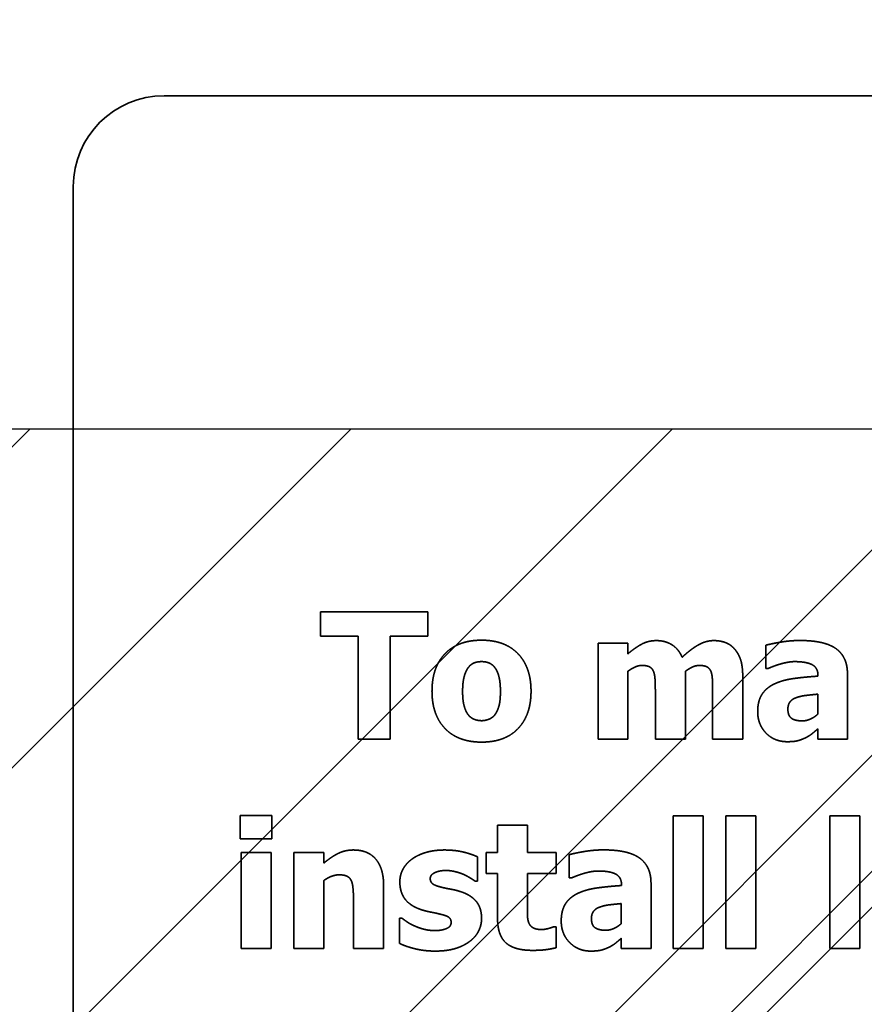
# Model space of a CAD drawing. Units: inches. Extents: x 0.05 to 2.15, y 0.02 to 1.67.
# Drawn here: x 1.09 to 1.1, y 1 to 1.01 of the extents above; entities that cross this region are included whole.
import ezdxf

# ---------------------------------------------------------------- set-up
doc = ezdxf.new("R2010")
doc.units = ezdxf.units.IN
doc.header["$LTSCALE"] = 0.1
doc.header["$MEASUREMENT"] = 0
doc.linetypes.add('DASHED', pattern=[0.2067, 0.1654, -0.0413])
for name, color, linetype, lineweight in [('Dimension (ANSI)', 7, 'Continuous', 25), ('Hatch (ANSI)', 7, 'Continuous', 18), ('Hidden (ANSI)', 7, 'DASHED', 35), ('Sketch Geometry (ANSI)', 7, 'Continuous', 25), ('Symbol (ANSI)', 7, 'Continuous', 25)]:
    doc.layers.add(name, color=color, linetype=linetype, lineweight=lineweight)
doc.styles.add('Note Text (ANSI)', font='tahoma.ttf')
doc.dimstyles.new('Default (ANSI)', dxfattribs={"dimscale": 0.1, "dimtxt": 0.12, "dimasz": 0.098425, "dimexe": 0.125, "dimexo": 0.0625, "dimgap": 0.031496, "dimtad": 0, "dimtih": 1, "dimtoh": 1, "dimrnd": 1e-08, "dimzin": 0, "dimdsep": 46, "dimtxsty": 'Note Text (ANSI)', "dimcen": 0.09, "dimdle": 0.393701, "dimclrd": 256, "dimclre": 256, "dimclrt": 256, "dimadec": 0, "dimazin": 1, "dimtfac": 1, "dimtofl": 0, "dimtmove": 0, "dimatfit": 3, "dimfxl": 1, "dimtolj": 1, "dimtzin": 4, "dimlwd": -1, "dimlwe": -1, "dimarcsym": 0})
doc.dimstyles.new('Default (ANSI)$7', dxfattribs={"dimscale": 0.1, "dimtxt": 0.12, "dimasz": 0.098425, "dimexe": 0.125, "dimexo": 0.0625, "dimgap": 0.031496, "dimtad": 0, "dimtih": 1, "dimtoh": 1, "dimrnd": 1e-08, "dimzin": 0, "dimdsep": 46, "dimtxsty": 'Note Text (ANSI)', "dimcen": 0.09, "dimdle": 0.393701, "dimclrd": 256, "dimclre": 256, "dimclrt": 256, "dimadec": 0, "dimazin": 1, "dimtfac": 1, "dimtofl": 0, "dimtmove": 0, "dimatfit": 3, "dimfxl": 1, "dimtolj": 1, "dimtzin": 4, "dimlwd": -1, "dimlwe": -1, "dimarcsym": 0})

# ---------------------------------------------------------------- blocks, each defined once
blk = doc.blocks.new('*D36')
at = {"layer": 'Defpoints', "color": 0, "transparency": 16777216}
for p in [(1.0855307, 1.0690806), (1.0697671, 1.0405871), (1.0855307, 1.0042234)]:
    blk.add_point(p, dxfattribs=at)
at = {"layer": 'Dimension (ANSI)', "transparency": 16777216}
for p, q in [((1.0697671, 1.0468371), (1.0697671, 1.0815806)), ((1.0855307, 1.0104734), (1.0855307, 1.0815806)), ((1.0599246, 1.0690806), (1.0478735, 1.0690806)), ((1.0953733, 1.0690806), (1.1052158, 1.0690806))]:
    blk.add_line(p, q, dxfattribs=at)
for points in [[(1.0599246, 1.070721), (1.0599246, 1.0674402), (1.0697671, 1.0690806)], [(1.0953733, 1.070721), (1.0953733, 1.0674402), (1.0855307, 1.0690806)]]:
    blk.add_solid(points, dxfattribs=at)
at = {"layer": 'Dimension (ANSI)', "transparency": 16777216, "insert": (1.0082082, 1.0753264), "char_height": 0.012, "attachment_point": 1, "style": 'Note Text (ANSI)'}
blk.add_mtext('\\A1; \\fTahoma|b0|i0;\\H0.0120;1.00', dxfattribs=at)
blk = doc.blocks.new('*D37')
at = {"layer": 'Defpoints', "color": 0, "transparency": 16777216}
for p in [(1.1946217, 1.0698118), (1.0855307, 1.0042234), (1.1946217, 1.0042234)]:
    blk.add_point(p, dxfattribs=at)
at = {"layer": 'Dimension (ANSI)', "transparency": 16777216}
for p, q in [((1.0855307, 1.0104734), (1.0855307, 1.0823118)), ((1.1946217, 1.0104734), (1.1946217, 1.0823118)), ((1.0953733, 1.0698118), (1.1215901, 1.0698118)), ((1.1847791, 1.0698118), (1.1585623, 1.0698118))]:
    blk.add_line(p, q, dxfattribs=at)
for points in [[(1.0953733, 1.0714522), (1.0953733, 1.0681714), (1.0855307, 1.0698118)], [(1.1847791, 1.0714522), (1.1847791, 1.0681714), (1.1946217, 1.0698118)]]:
    blk.add_solid(points, dxfattribs=at)
at = {"layer": 'Dimension (ANSI)', "transparency": 16777216, "insert": (1.1247397, 1.0760576), "char_height": 0.012, "attachment_point": 1, "style": 'Note Text (ANSI)'}
blk.add_mtext('\\A1;6.00', dxfattribs=at)
blk = doc.blocks.new('*D46')
at = {"layer": 'Defpoints', "color": 0, "transparency": 16777216}
for p in [(1.3241035, 1.0998375), (1.0697671, 1.0405871), (1.3241035, 0.902278)]:
    blk.add_point(p, dxfattribs=at)
at = {"layer": 'Dimension (ANSI)', "transparency": 16777216}
for p, q in [((1.0697671, 1.0468371), (1.0697671, 1.1123375)), ((1.3241035, 0.908528), (1.3241035, 1.1123375)), ((1.0796096, 1.0998375), (1.1710228, 1.0998375)), ((1.314261, 1.0998375), (1.2228478, 1.0998375))]:
    blk.add_line(p, q, dxfattribs=at)
for points in [[(1.0796096, 1.101478), (1.0796096, 1.0981971), (1.0697671, 1.0998375)], [(1.314261, 1.101478), (1.314261, 1.0981971), (1.3241035, 1.0998375)]]:
    blk.add_solid(points, dxfattribs=at)
at = {"layer": 'Dimension (ANSI)', "transparency": 16777216, "insert": (1.1741724, 1.1060833), "char_height": 0.012, "attachment_point": 1, "style": 'Note Text (ANSI)'}
blk.add_mtext('\\A1; \\fTahoma|b0|i0;\\H0.0120;14.00', dxfattribs=at)

msp = doc.modelspace()

# ---------------------------------------------------------------- hatches: boundary and pattern name
at = {"layer": 'Hatch (ANSI)'}
h = msp.add_hatch(dxfattribs=at)
h.set_pattern_fill('ANSI31', color=256, scale=0.0181818, style=0)
h.paths.add_polyline_path([(1.1946217, 1.0042234), (1.1946217, 0.7314962), (1.0855307, 0.7314962), (1.0855307, 1.0042234)])

# ---------------------------------------------------------------- linework, layer by layer
at = {"layer": 'Hidden (ANSI)', "ltscale": 0.960256}
msp.add_line((1.1551065, 1.007556), (1.095561, 1.007556), dxfattribs=at)
at = {"layer": 'Hidden (ANSI)', "ltscale": 0.268289}
msp.add_line((1.0946519, 1.0066469), (1.0946519, 0.992556), dxfattribs=at)
at = {"layer": 'Hidden (ANSI)', "ltscale": 1.134404}
msp.add_line((1.0739148, 0.9722234), (1.1070755, 1.0053841), dxfattribs=at)
at = {"layer": 'Hidden (ANSI)', "ltscale": 1.108456}
msp.add_line((1.107834, 1.0046256), (1.0754319, 0.9722234), dxfattribs=at)
at = {"layer": 'Hidden (ANSI)', "ltscale": 0.004517}
for p, q in [((1.0971253, 1.0023895), (1.0971253, 1.0021471)), ((1.098198, 1.0021471), (1.098198, 1.0023895))]:
    msp.add_line(p, q, dxfattribs=at)
at = {"layer": 'Hidden (ANSI)', "ltscale": 0.020331}
msp.add_line((1.098198, 1.0023895), (1.0971253, 1.0023895), dxfattribs=at)
at = {"layer": 'Hidden (ANSI)', "ltscale": 0.00707}
for p, q in [((1.0971253, 1.0021471), (1.0975018, 1.0021471)), ((1.0978215, 1.0021471), (1.098198, 1.0021471))]:
    msp.add_line(p, q, dxfattribs=at)
at = {"layer": 'Hidden (ANSI)', "ltscale": 0.019525}
for p, q in [((1.0975018, 1.0021471), (1.0975018, 1.0011168)), ((1.0978215, 1.0011168), (1.0978215, 1.0021471))]:
    msp.add_line(p, q, dxfattribs=at)
at = {"layer": 'Hidden (ANSI)', "ltscale": 0.018189}
for p, q in [((1.0999028, 1.002077), (1.0999028, 1.0011168)), ((1.0963312, 0.9999815), (1.0963312, 0.9990213)), ((1.0966303, 0.9990213), (1.0966303, 0.9999815)), ((1.0968592, 0.9999815), (1.0968592, 0.9990213))]:
    msp.add_line(p, q, dxfattribs=at)
at = {"layer": 'Hidden (ANSI)', "ltscale": 0.005597}
for p, q in [((1.1002019, 1.002077), (1.0999028, 1.002077)), ((1.0999028, 1.0011168), (1.1002019, 1.0011168)), ((1.1009538, 1.0003507), (1.1006547, 1.0003507)), ((1.1014819, 1.0003507), (1.1011828, 1.0003507)), ((1.1025226, 1.0003507), (1.1022235, 1.0003507)), ((1.0991963, 1.0002558), (1.0988972, 1.0002558)), ((1.0966303, 0.9999815), (1.0963312, 0.9999815)), ((1.0971583, 0.9999815), (1.0968592, 0.9999815)), ((1.0963312, 0.9990213), (1.0966303, 0.9990213)), ((1.0968592, 0.9990213), (1.0971583, 0.9990213)), ((1.1006547, 0.9990213), (1.1009538, 0.9990213)), ((1.1011828, 0.9990213), (1.1014819, 0.9990213)), ((1.1022235, 0.9990213), (1.1025226, 0.9990213))]:
    msp.add_line(p, q, dxfattribs=at)
at = {"layer": 'Hidden (ANSI)', "ltscale": 0.001923}
for p, q in [((1.1002019, 1.0019708), (1.1002019, 1.002077)), ((1.0971583, 0.9998753), (1.0971583, 0.9999815))]:
    msp.add_line(p, q, dxfattribs=at)
at = {"layer": 'Hidden (ANSI)', "ltscale": 0.00432}
for p, q in [((1.1015809, 1.0020564), (1.1015809, 1.0018243)), ((1.0996151, 0.9999609), (1.0996151, 0.9997288))]:
    msp.add_line(p, q, dxfattribs=at)
at = {"layer": 'Hidden (ANSI)', "ltscale": 0.012846}
for p, q in [((1.1002019, 1.0011168), (1.1002019, 1.0017965)), ((1.1007775, 1.0011168), (1.1007775, 1.0017965)), ((1.0971583, 0.9990213), (1.0971583, 0.999701))]:
    msp.add_line(p, q, dxfattribs=at)
at = {"layer": 'Hidden (ANSI)', "ltscale": 0.011805}
for p, q in [((1.1013509, 1.0011168), (1.1013509, 1.0017418)), ((1.0977576, 0.9990213), (1.0977576, 0.9996463))]:
    msp.add_line(p, q, dxfattribs=at)
at = {"layer": 'Hidden (ANSI)', "ltscale": 0.000391118}
for p, q in [((1.1015809, 1.0018243), (1.1016067, 1.0018243)), ((1.0996151, 0.9997288), (1.0996409, 0.9997288)), ((1.0994851, 0.9992399), (1.0994593, 0.9992399))]:
    msp.add_line(p, q, dxfattribs=at)
at = {"layer": 'Hidden (ANSI)'}
for p, q in [((1.1021038, 1.0017521), (1.1021038, 1.001747)), ((1.100138, 0.9996566), (1.100138, 0.9996515))]:
    msp.add_line(p, q, dxfattribs=at)
at = {"layer": 'Hidden (ANSI)', "ltscale": 0.012335}
for p, q in [((1.1023988, 1.0011168), (1.1023988, 1.0017697)), ((1.100433, 0.9990213), (1.100433, 0.9996741))]:
    msp.add_line(p, q, dxfattribs=at)
at = {"layer": 'Hidden (ANSI)', "ltscale": 0.009035}
for p, q in [((1.1004763, 1.0015964), (1.1004763, 1.0011168)), ((1.1010497, 1.0015964), (1.1010497, 1.0011168))]:
    msp.add_line(p, q, dxfattribs=at)
at = {"layer": 'Hidden (ANSI)', "ltscale": 0.003691}
for p, q in [((1.1021018, 1.0015665), (1.1021018, 1.0013674)), ((1.1001359, 0.999471), (1.1001359, 0.9992719))]:
    msp.add_line(p, q, dxfattribs=at)
at = {"layer": 'Hidden (ANSI)', "ltscale": 0.001845}
for p, q in [((1.1021018, 1.0012189), (1.1021018, 1.0011168)), ((1.1001359, 0.9991234), (1.1001359, 0.9990213))]:
    msp.add_line(p, q, dxfattribs=at)
at = {"layer": 'Hidden (ANSI)', "ltscale": 0.00599}
msp.add_line((1.0975018, 1.0011168), (1.0978215, 1.0011168), dxfattribs=at)
at = {"layer": 'Hidden (ANSI)', "ltscale": 0.005636}
for p, q in [((1.1004763, 1.0011168), (1.1007775, 1.0011168)), ((1.1010497, 1.0011168), (1.1013509, 1.0011168)), ((1.0974564, 0.9990213), (1.0977576, 0.9990213))]:
    msp.add_line(p, q, dxfattribs=at)
at = {"layer": 'Hidden (ANSI)', "ltscale": 0.005558}
for p, q in [((1.1021018, 1.0011168), (1.1023988, 1.0011168)), ((1.1001359, 0.9990213), (1.100433, 0.9990213))]:
    msp.add_line(p, q, dxfattribs=at)
at = {"layer": 'Hidden (ANSI)', "ltscale": 0.00434}
for p, q in [((1.0963229, 1.0003518), (1.0963229, 1.0001187)), ((1.0966395, 1.0001187), (1.0966395, 1.0003518))]:
    msp.add_line(p, q, dxfattribs=at)
at = {"layer": 'Hidden (ANSI)', "ltscale": 0.005931}
for p, q in [((1.0966395, 1.0003518), (1.0963229, 1.0003518)), ((1.0963229, 1.0001187), (1.0966395, 1.0001187))]:
    msp.add_line(p, q, dxfattribs=at)
at = {"layer": 'Hidden (ANSI)', "ltscale": 0.025222}
for p, q in [((1.1006547, 1.0003507), (1.1006547, 0.9990213)), ((1.1009538, 0.9990213), (1.1009538, 1.0003507)), ((1.1011828, 1.0003507), (1.1011828, 0.9990213)), ((1.1014819, 0.9990213), (1.1014819, 1.0003507)), ((1.1022235, 1.0003507), (1.1022235, 0.9990213)), ((1.1025226, 0.9990213), (1.1025226, 1.0003507))]:
    msp.add_line(p, q, dxfattribs=at)
at = {"layer": 'Hidden (ANSI)', "ltscale": 0.005125}
for p, q in [((1.0988972, 1.0002558), (1.0988972, 0.9999815)), ((1.0991963, 0.9999815), (1.0991963, 1.0002558))]:
    msp.add_line(p, q, dxfattribs=at)
at = {"layer": 'Hidden (ANSI)', "ltscale": 0.003868}
for p, q in [((1.0987828, 0.9999815), (1.0987828, 0.9997732)), ((1.0994851, 0.9997732), (1.0994851, 0.9999815))]:
    msp.add_line(p, q, dxfattribs=at)
at = {"layer": 'Hidden (ANSI)', "ltscale": 0.002081}
for p, q in [((1.0988972, 0.9999815), (1.0987828, 0.9999815)), ((1.0987828, 0.9997732), (1.0988972, 0.9997732))]:
    msp.add_line(p, q, dxfattribs=at)
at = {"layer": 'Hidden (ANSI)', "ltscale": 0.005401}
for p, q in [((1.0994851, 0.9999815), (1.0991963, 0.9999815)), ((1.0991963, 0.9997732), (1.0994851, 0.9997732))]:
    msp.add_line(p, q, dxfattribs=at)
at = {"layer": 'Hidden (ANSI)', "ltscale": 0.004536}
msp.add_line((1.0986951, 0.9996958), (1.0986951, 0.9999392), dxfattribs=at)
at = {"layer": 'Hidden (ANSI)', "ltscale": 0.008445}
msp.add_line((1.0988972, 0.9997732), (1.0988972, 0.9993245), dxfattribs=at)
at = {"layer": 'Hidden (ANSI)', "ltscale": 0.006402}
msp.add_line((1.0991963, 0.9994318), (1.0991963, 0.9997732), dxfattribs=at)
at = {"layer": 'Hidden (ANSI)', "ltscale": 0.000351829}
msp.add_line((1.0986714, 0.9996958), (1.0986951, 0.9996958), dxfattribs=at)
at = {"layer": 'Hidden (ANSI)', "ltscale": 0.008956}
msp.add_line((1.0974564, 0.9994968), (1.0974564, 0.9990213), dxfattribs=at)
at = {"layer": 'Hidden (ANSI)', "ltscale": 0.004713}
msp.add_line((1.0979154, 0.9993255), (1.0979154, 0.9990729), dxfattribs=at)
at = {"layer": 'Hidden (ANSI)', "ltscale": 0.000371473}
msp.add_line((1.0979401, 0.9993255), (1.0979154, 0.9993255), dxfattribs=at)
at = {"layer": 'Hidden (ANSI)', "ltscale": 0.003908}
msp.add_line((1.0994851, 0.9990295), (1.0994851, 0.9992399), dxfattribs=at)
at = {"layer": 'Hidden (ANSI)', "ltscale": 0.027099}
msp.add_arc((1.095561, 1.0066469), 0.0009091, 90, 180, dxfattribs=at)
at = {"layer": 'Hidden (ANSI)', "ltscale": 0.015298}
msp.add_open_spline([(1.0987374, 1.0021069), (1.0985022, 1.0021069), (1.0982413, 1.0018357), (1.0982413, 1.0015964)], degree=2, dxfattribs=at)
at = {"layer": 'Hidden (ANSI)', "ltscale": 0.01528}
msp.add_open_spline([(1.0992324, 1.0015964), (1.0992324, 1.0018346), (1.0989725, 1.0021069), (1.0987374, 1.0021069)], degree=2, dxfattribs=at)
at = {"layer": 'Hidden (ANSI)', "ltscale": 0.006037}
msp.add_open_spline([(1.1004876, 1.0021028), (1.1004062, 1.0021028), (1.1002752, 1.0020327), (1.1002019, 1.0019708)], degree=2, dxfattribs=at)
at = {"layer": 'Hidden (ANSI)', "ltscale": 0.006123}
msp.add_open_spline([(1.1007445, 1.0019357), (1.1007094, 1.0020193), (1.1005753, 1.0021028), (1.1004876, 1.0021028)], degree=2, dxfattribs=at)
at = {"layer": 'Hidden (ANSI)', "ltscale": 0.006886}
msp.add_open_spline([(1.1010611, 1.0021028), (1.1009827, 1.0021028), (1.1008301, 1.0020162), (1.1007445, 1.0019357)], degree=2, dxfattribs=at)
at = {"layer": 'Hidden (ANSI)', "ltscale": 0.004357}
msp.add_open_spline([(1.1012705, 1.0020172), (1.1012344, 1.0020605), (1.1011281, 1.0021028), (1.1010611, 1.0021028)], degree=2, dxfattribs=at)
at = {"layer": 'Hidden (ANSI)', "ltscale": 0.006521}
for points in [[(1.1019244, 1.0021038), (1.1018233, 1.0021038), (1.1016253, 1.0020688), (1.1015809, 1.0020564)], [(1.0999585, 1.0000083), (1.0998575, 1.0000083), (1.0996594, 0.9999733), (1.0996151, 0.9999609)]]:
    msp.add_open_spline(points, degree=2, dxfattribs=at)
at = {"layer": 'Hidden (ANSI)', "ltscale": 0.012535}
for points in [[(1.1023988, 1.0017697), (1.1023988, 1.0019388), (1.1021719, 1.0021038), (1.1019244, 1.0021038)], [(1.100433, 0.9996741), (1.100433, 0.9998433), (1.1002061, 1.0000083), (1.0999585, 1.0000083)]]:
    msp.add_open_spline(points, degree=2, dxfattribs=at)
at = {"layer": 'Hidden (ANSI)', "ltscale": 0.005492}
msp.add_open_spline([(1.1013509, 1.0017418), (1.1013509, 1.0018439), (1.1013107, 1.0019708), (1.1012705, 1.0020172)], degree=2, dxfattribs=at)
at = {"layer": 'Hidden (ANSI)', "ltscale": 0.002798}
msp.add_open_spline([(1.0986043, 1.0018326), (1.0986311, 1.0018676), (1.0986961, 1.0018924), (1.0987374, 1.0018924)], degree=2, dxfattribs=at)
at = {"layer": 'Hidden (ANSI)', "ltscale": 0.002889}
msp.add_open_spline([(1.0987374, 1.0018924), (1.0987797, 1.0018924), (1.0988467, 1.0018645), (1.0988735, 1.0018284)], degree=2, dxfattribs=at)
at = {"layer": 'Hidden (ANSI)', "ltscale": 0.002837}
msp.add_open_spline([(1.1002019, 1.0017965), (1.1002349, 1.0018202), (1.1003061, 1.0018542), (1.1003422, 1.0018542)], degree=2, dxfattribs=at)
at = {"layer": 'Hidden (ANSI)', "ltscale": 0.002543}
for points in [[(1.1003422, 1.0018542), (1.1003907, 1.0018542), (1.1004443, 1.0018264), (1.1004577, 1.0017954)], [(1.1009167, 1.0018542), (1.1009652, 1.0018542), (1.1010188, 1.0018264), (1.1010322, 1.0017954)]]:
    msp.add_open_spline(points, degree=2, dxfattribs=at)
at = {"layer": 'Hidden (ANSI)', "ltscale": 0.002819}
msp.add_open_spline([(1.1007775, 1.0017965), (1.1008166, 1.0018243), (1.1008827, 1.0018542), (1.1009167, 1.0018542)], degree=2, dxfattribs=at)
at = {"layer": 'Hidden (ANSI)', "ltscale": 0.005088}
for points in [[(1.1016067, 1.0018243), (1.1016737, 1.0018542), (1.1018161, 1.0018924), (1.1018687, 1.0018924)], [(1.0996409, 0.9997288), (1.0997079, 0.9997587), (1.0998502, 0.9997969), (1.0999028, 0.9997969)]]:
    msp.add_open_spline(points, degree=2, dxfattribs=at)
at = {"layer": 'Hidden (ANSI)', "ltscale": 0.005849}
for points in [[(1.1018687, 1.0018924), (1.1019862, 1.0018924), (1.1021038, 1.0018315), (1.1021038, 1.0017521)], [(1.0999028, 0.9997969), (1.1000204, 0.9997969), (1.100138, 0.999736), (1.100138, 0.9996566)]]:
    msp.add_open_spline(points, degree=2, dxfattribs=at)
at = {"layer": 'Hidden (ANSI)', "ltscale": 0.004643}
msp.add_open_spline([(1.0985476, 1.0015943), (1.0985476, 1.001683), (1.0985785, 1.0017996), (1.0986043, 1.0018326)], degree=2, dxfattribs=at)
at = {"layer": 'Hidden (ANSI)', "ltscale": 0.00454}
msp.add_open_spline([(1.0988735, 1.0018284), (1.0988983, 1.0017944), (1.0989261, 1.0016799), (1.0989261, 1.0015943)], degree=2, dxfattribs=at)
at = {"layer": 'Hidden (ANSI)', "ltscale": 0.003727}
msp.add_open_spline([(1.1004577, 1.0017954), (1.1004701, 1.0017645), (1.1004763, 1.0016665), (1.1004763, 1.0015964)], degree=2, dxfattribs=at)
at = {"layer": 'Hidden (ANSI)', "ltscale": 0.003725}
msp.add_open_spline([(1.1010322, 1.0017954), (1.1010446, 1.0017645), (1.1010497, 1.0016676), (1.1010497, 1.0015964)], degree=2, dxfattribs=at)
at = {"layer": 'Hidden (ANSI)', "ltscale": 0.008412}
for points in [[(1.1021038, 1.001747), (1.1019739, 1.0017387), (1.101748, 1.0017078), (1.1016665, 1.0016686)], [(1.100138, 0.9996515), (1.100008, 0.9996432), (1.0997822, 0.9996123), (1.0997007, 0.9995731)]]:
    msp.add_open_spline(points, degree=2, dxfattribs=at)
at = {"layer": 'Hidden (ANSI)', "ltscale": 0.006442}
for points in [[(1.1016665, 1.0016686), (1.1015861, 1.0016304), (1.1015005, 1.0014984), (1.1015005, 1.0013922)], [(1.0997007, 0.9995731), (1.0996202, 0.9995349), (1.0995346, 0.9994029), (1.0995346, 0.9992967)]]:
    msp.add_open_spline(points, degree=2, dxfattribs=at)
at = {"layer": 'Hidden (ANSI)', "ltscale": 0.015274}
msp.add_open_spline([(1.0982413, 1.0015964), (1.0982413, 1.0013592), (1.0985022, 1.0010869), (1.0987374, 1.0010869)], degree=2, dxfattribs=at)
at = {"layer": 'Hidden (ANSI)', "ltscale": 0.004444}
msp.add_open_spline([(1.0986002, 1.0013654), (1.0985765, 1.0013984), (1.0985476, 1.0015067), (1.0985476, 1.0015943)], degree=2, dxfattribs=at)
at = {"layer": 'Hidden (ANSI)', "ltscale": 0.015267}
msp.add_open_spline([(1.0987374, 1.0010869), (1.0989736, 1.0010869), (1.0992324, 1.0013592), (1.0992324, 1.0015964)], degree=2, dxfattribs=at)
at = {"layer": 'Hidden (ANSI)', "ltscale": 0.004493}
msp.add_open_spline([(1.0989261, 1.0015943), (1.0989261, 1.0015036), (1.0988983, 1.0013994), (1.0988725, 1.0013633)], degree=2, dxfattribs=at)
at = {"layer": 'Hidden (ANSI)', "ltscale": 0.004073}
for points in [[(1.1018862, 1.0015314), (1.1019316, 1.0015479), (1.1020254, 1.0015593), (1.1021018, 1.0015665)], [(1.0999204, 0.9994359), (1.0999658, 0.9994524), (1.1000596, 0.9994637), (1.1001359, 0.999471)]]:
    msp.add_open_spline(points, degree=2, dxfattribs=at)
at = {"layer": 'Hidden (ANSI)', "ltscale": 0.00282}
for points in [[(1.1018027, 1.0014169), (1.1018027, 1.0014623), (1.101846, 1.001518), (1.1018862, 1.0015314)], [(1.0998368, 0.9993214), (1.0998368, 0.9993668), (1.0998802, 0.9994225), (1.0999204, 0.9994359)]]:
    msp.add_open_spline(points, degree=2, dxfattribs=at)
at = {"layer": 'Hidden (ANSI)', "ltscale": 0.002937}
msp.add_open_spline([(1.0987394, 1.0013014), (1.0986961, 1.0013014), (1.0986239, 1.0013324), (1.0986002, 1.0013654)], degree=2, dxfattribs=at)
at = {"layer": 'Hidden (ANSI)', "ltscale": 0.002796}
msp.add_open_spline([(1.0988725, 1.0013633), (1.0988498, 1.0013324), (1.0987755, 1.0013014), (1.0987394, 1.0013014)], degree=2, dxfattribs=at)
at = {"layer": 'Hidden (ANSI)', "ltscale": 0.008905}
for points in [[(1.1015005, 1.0013922), (1.1015005, 1.0012622), (1.1016686, 1.001091), (1.1017965, 1.001091)], [(1.0995346, 0.9992967), (1.0995346, 0.9991667), (1.0997028, 0.9989955), (1.0998306, 0.9989955)]]:
    msp.add_open_spline(points, degree=2, dxfattribs=at)
at = {"layer": 'Hidden (ANSI)', "ltscale": 0.004009}
for points in [[(1.101947, 1.0012993), (1.1018759, 1.0012993), (1.1018027, 1.0013499), (1.1018027, 1.0014169)], [(1.0999812, 0.9992038), (1.0999101, 0.9992038), (1.0998368, 0.9992544), (1.0998368, 0.9993214)]]:
    msp.add_open_spline(points, degree=2, dxfattribs=at)
at = {"layer": 'Hidden (ANSI)', "ltscale": 0.003196}
for points in [[(1.1021018, 1.0013674), (1.1020687, 1.0013354), (1.1019862, 1.0012993), (1.101947, 1.0012993)], [(1.1001359, 0.9992719), (1.1001029, 0.9992399), (1.1000204, 0.9992038), (1.0999812, 0.9992038)]]:
    msp.add_open_spline(points, degree=2, dxfattribs=at)
at = {"layer": 'Hidden (ANSI)', "ltscale": 0.002751}
for points in [[(1.1019811, 1.0011312), (1.1020223, 1.0011519), (1.1020708, 1.0011931), (1.1021018, 1.0012189)], [(1.1000153, 0.9990357), (1.1000565, 0.9990564), (1.100105, 0.9990976), (1.1001359, 0.9991234)]]:
    msp.add_open_spline(points, degree=2, dxfattribs=at)
at = {"layer": 'Hidden (ANSI)', "ltscale": 0.003539}
for points in [[(1.1017965, 1.001091), (1.1018645, 1.001091), (1.1019409, 1.0011116), (1.1019811, 1.0011312)], [(1.0998306, 0.9989955), (1.0998987, 0.9989955), (1.099975, 0.9990161), (1.1000153, 0.9990357)]]:
    msp.add_open_spline(points, degree=2, dxfattribs=at)
at = {"layer": 'Hidden (ANSI)', "ltscale": 0.006236}
msp.add_open_spline([(1.0974554, 1.0000073), (1.0973708, 1.0000073), (1.0972316, 0.9999372), (1.0971583, 0.9998753)], degree=2, dxfattribs=at)
at = {"layer": 'Hidden (ANSI)', "ltscale": 0.010112}
msp.add_open_spline([(1.0977576, 0.9996463), (1.0977576, 0.9998216), (1.0976018, 1.0000073), (1.0974554, 1.0000073)], degree=2, dxfattribs=at)
at = {"layer": 'Hidden (ANSI)', "ltscale": 0.006574}
msp.add_open_spline([(1.0983671, 1.0000073), (1.0982609, 1.0000073), (1.0980928, 0.9999557), (1.098036, 0.9999124)], degree=2, dxfattribs=at)
at = {"layer": 'Hidden (ANSI)', "ltscale": 0.006331}
msp.add_open_spline([(1.0986951, 0.9999392), (1.0986373, 0.9999671), (1.0984682, 1.0000073), (1.0983671, 1.0000073)], degree=2, dxfattribs=at)
at = {"layer": 'Hidden (ANSI)', "ltscale": 0.004852}
msp.add_open_spline([(1.098036, 0.9999124), (1.0979783, 0.999868), (1.0979195, 0.9997546), (1.0979195, 0.9996907)], degree=2, dxfattribs=at)
at = {"layer": 'Hidden (ANSI)', "ltscale": 0.003536}
msp.add_open_spline([(1.0982238, 0.9997216), (1.0982238, 0.9997577), (1.0983135, 0.999802), (1.0983785, 0.999802)], degree=2, dxfattribs=at)
at = {"layer": 'Hidden (ANSI)', "ltscale": 0.003423}
msp.add_open_spline([(1.0983785, 0.999802), (1.0984269, 0.999802), (1.0985198, 0.9997793), (1.0985579, 0.9997628)], degree=2, dxfattribs=at)
at = {"layer": 'Hidden (ANSI)', "ltscale": 0.003078}
msp.add_open_spline([(1.0971583, 0.999701), (1.0972006, 0.9997309), (1.0972759, 0.9997587), (1.097312, 0.9997587)], degree=2, dxfattribs=at)
at = {"layer": 'Hidden (ANSI)', "ltscale": 0.002684}
msp.add_open_spline([(1.097312, 0.9997587), (1.0973615, 0.9997587), (1.0974193, 0.9997309), (1.0974347, 0.9996979)], degree=2, dxfattribs=at)
at = {"layer": 'Hidden (ANSI)', "ltscale": 0.003773}
msp.add_open_spline([(1.0974347, 0.9996979), (1.0974471, 0.9996711), (1.0974564, 0.9995555), (1.0974564, 0.9994968)], degree=2, dxfattribs=at)
at = {"layer": 'Hidden (ANSI)', "ltscale": 0.007437}
msp.add_open_spline([(1.0979195, 0.9996907), (1.0979195, 0.9995782), (1.0980329, 0.9994411), (1.0981464, 0.999406)], degree=2, dxfattribs=at)
at = {"layer": 'Hidden (ANSI)', "ltscale": 0.002987}
msp.add_open_spline([(1.0983424, 0.9996329), (1.0982681, 0.9996515), (1.0982238, 0.9996886), (1.0982238, 0.9997216)], degree=2, dxfattribs=at)
at = {"layer": 'Hidden (ANSI)', "ltscale": 0.002414}
msp.add_open_spline([(1.0985579, 0.9997628), (1.0985889, 0.9997484), (1.0986559, 0.9997082), (1.0986714, 0.9996958)], degree=2, dxfattribs=at)
at = {"layer": 'Hidden (ANSI)', "ltscale": 0.00351}
msp.add_open_spline([(1.098527, 0.9995906), (1.0984806, 0.9996061), (1.0983805, 0.9996236), (1.0983424, 0.9996329)], degree=2, dxfattribs=at)
at = {"layer": 'Hidden (ANSI)', "ltscale": 0.006962}
msp.add_open_spline([(1.0987374, 0.9993214), (1.0987374, 0.9994287), (1.0986301, 0.9995576), (1.098527, 0.9995906)], degree=2, dxfattribs=at)
at = {"layer": 'Hidden (ANSI)', "ltscale": 0.00339}
msp.add_open_spline([(1.0981464, 0.999406), (1.0981866, 0.9993936), (1.0982908, 0.999374), (1.0983248, 0.9993647)], degree=2, dxfattribs=at)
at = {"layer": 'Hidden (ANSI)', "ltscale": 0.002899}
msp.add_open_spline([(1.0992108, 0.999276), (1.0991984, 0.9993059), (1.0991963, 0.9993812), (1.0991963, 0.9994318)], degree=2, dxfattribs=at)
at = {"layer": 'Hidden (ANSI)', "ltscale": 0.002706}
msp.add_open_spline([(1.0980649, 0.9992482), (1.0980164, 0.9992698), (1.0979618, 0.999309), (1.0979401, 0.9993255)], degree=2, dxfattribs=at)
at = {"layer": 'Hidden (ANSI)', "ltscale": 0.003669}
msp.add_open_spline([(1.0984331, 0.9992822), (1.0984331, 0.9992399), (1.0983362, 0.9992007), (1.0982733, 0.9992007)], degree=2, dxfattribs=at)
at = {"layer": 'Hidden (ANSI)', "ltscale": 0.002752}
msp.add_open_spline([(1.0983248, 0.9993647), (1.0983888, 0.9993503), (1.0984331, 0.9993152), (1.0984331, 0.9992822)], degree=2, dxfattribs=at)
at = {"layer": 'Hidden (ANSI)', "ltscale": 0.005072}
msp.add_open_spline([(1.0986157, 0.9990904), (1.0986745, 0.9991316), (1.0987374, 0.9992544), (1.0987374, 0.9993214)], degree=2, dxfattribs=at)
at = {"layer": 'Hidden (ANSI)', "ltscale": 0.010389}
msp.add_open_spline([(1.0988972, 0.9993245), (1.0988972, 0.9991533), (1.0990643, 0.9990027), (1.0992469, 0.9990027)], degree=2, dxfattribs=at)
at = {"layer": 'Hidden (ANSI)', "ltscale": 0.004003}
msp.add_open_spline([(1.0982733, 0.9992007), (1.0982114, 0.9992007), (1.0981072, 0.9992286), (1.0980649, 0.9992482)], degree=2, dxfattribs=at)
at = {"layer": 'Hidden (ANSI)', "ltscale": 0.002871}
msp.add_open_spline([(1.0993418, 0.9992111), (1.099284, 0.9992111), (1.0992232, 0.9992461), (1.0992108, 0.999276)], degree=2, dxfattribs=at)
at = {"layer": 'Hidden (ANSI)', "ltscale": 0.002219}
msp.add_open_spline([(1.0994593, 0.9992399), (1.0994439, 0.9992317), (1.0993665, 0.9992111), (1.0993418, 0.9992111)], degree=2, dxfattribs=at)
at = {"layer": 'Hidden (ANSI)', "ltscale": 0.006827}
msp.add_open_spline([(1.0982712, 0.9989955), (1.0983877, 0.9989955), (1.0985548, 0.999045), (1.0986157, 0.9990904)], degree=2, dxfattribs=at)
at = {"layer": 'Hidden (ANSI)', "ltscale": 0.006892}
msp.add_open_spline([(1.0979154, 0.9990729), (1.0979772, 0.9990419), (1.098166, 0.9989955), (1.0982712, 0.9989955)], degree=2, dxfattribs=at)
at = {"layer": 'Hidden (ANSI)', "ltscale": 0.00448}
msp.add_open_spline([(1.0992469, 0.9990027), (1.0993273, 0.9990027), (1.0994367, 0.9990172), (1.0994851, 0.9990295)], degree=2, dxfattribs=at)
at = {"layer": 'Sketch Geometry (ANSI)'}
msp.add_line((1.0855307, 1.0042234), (1.1946217, 1.0042234), dxfattribs=at)

# ---------------------------------------------------------------- dimensions: what is measured, and where the dimension line sits
at = {"layer": 'Dimension (ANSI)'}
for base, p2, text, picture, middle in [((1.3241035, 1.0998375), (1.3241035, 0.902278), ' \\fTahoma|b0|i0;\\H0.0120;14.00', '*D46', (1.1969353, 1.0998375)), ((1.0855307, 1.0690806), (1.0855307, 1.0042234), ' \\fTahoma|b0|i0;\\H0.0120;1.00', '*D36', (1.026466, 1.0690806))]:
    dim = msp.add_linear_dim(base=base, p1=(1.0697671, 1.0405871), p2=p2, text=text, dimstyle='Default (ANSI)', override={"dimgap": 0.031496, "dimtih": 0, "dimtoh": 0, "dimdec": 2, "dimlfac": 55, "dimtol": 0, "dimlim": 0, "dimtp": 0, "dimtm": 0, "dimtdec": 2, "dimatfit": 1}, dxfattribs=at)
    dim.commit()
    dim.dimension.update_dxf_attribs({"geometry": picture, "text_midpoint": middle, "dimtype": 160})
dim = msp.add_linear_dim(base=(1.1946217, 1.0698118), p1=(1.0855307, 1.0042234), p2=(1.1946217, 1.0042234), dimstyle='Default (ANSI)', override={"dimgap": 0.031496, "dimtih": 0, "dimtoh": 0, "dimdec": 2, "dimlfac": 55, "dimtol": 0, "dimlim": 0, "dimtp": 0, "dimtm": 0, "dimtdec": 2, "dimatfit": 1}, dxfattribs=at)
dim.commit()
dim.dimension.update_dxf_attribs({"geometry": '*D37', "text_midpoint": (1.1400762, 1.0698118), "dimtype": 160})

# ---------------------------------------------------------------- leaders
at = {"layer": 'Symbol (ANSI)', "annotation_type": 0, "has_hookline": 1, "hookline_direction": 1, "text_width": 0.0051578}
msp.add_leader([(1.0946519, 0.9929606), (0.9834398, 1.0821834), (0.9713354, 1.1095135), (0.9614928, 1.1095135)], dimstyle='Default (ANSI)$7', override={"dimtad": 0}, dxfattribs=at)

doc.saveas('drawing.dxf')
